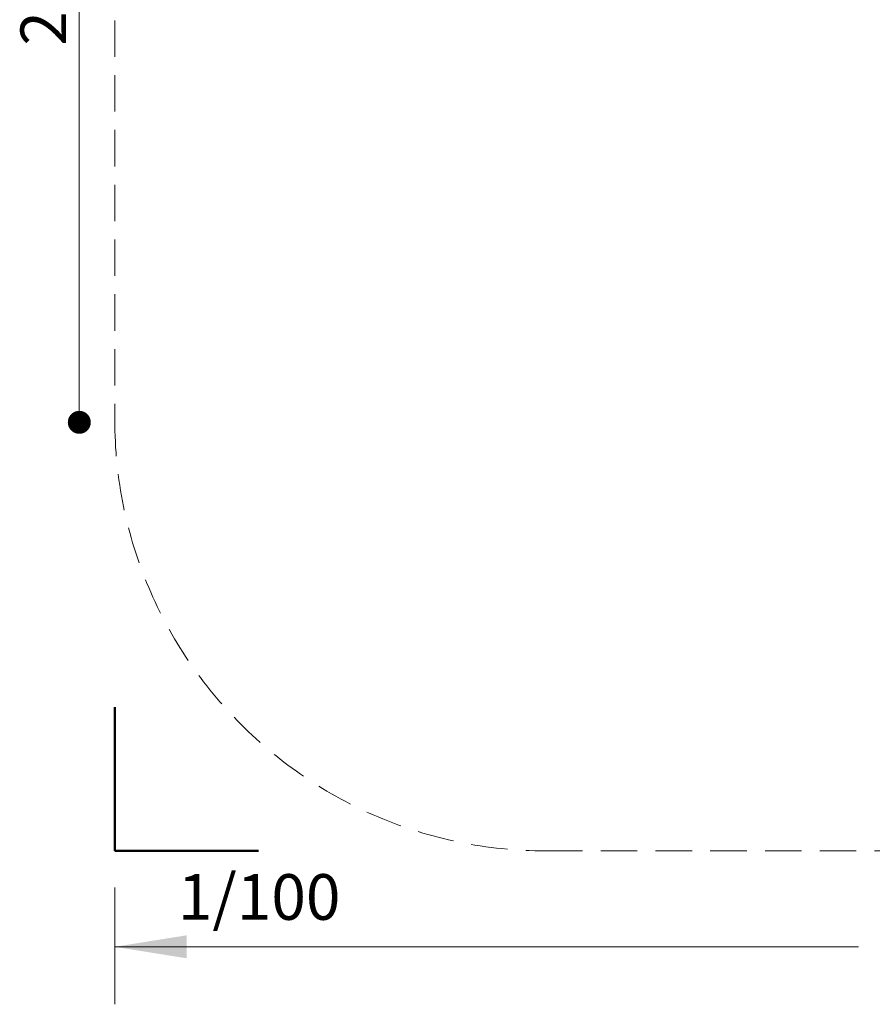
# Model space of a CAD drawing. Units: millimetres. Extents: x 635 to 1310, y 671 to 1349.
# Drawn here: x 635 to 932, y 671 to 1014 of the extents above; entities that cross this region are included whole.
import ezdxf

# ---------------------------------------------------------------- set-up
doc = ezdxf.new("R2010")
doc.units = ezdxf.units.MM
doc.header["$LTSCALE"] = 100
doc.linetypes.add('HIDDEN', pattern=[0.1905, 0.127, -0.0635])
doc.styles.add('SLDTEXTSTYLE0', font='TXT', dxfattribs={"width": 0.605})
doc.styles.add('SLDTEXTSTYLE1', font='TXT', dxfattribs={"width": 0.75})
doc.dimstyles.new('SLDDIMSTYLE0', dxfattribs={"dimtxt": 15.875, "dimasz": 25, "dimexe": 0, "dimexo": 0.0625, "dimgap": 3.96875, "dimtad": 0, "dimtih": 1, "dimtoh": 1, "dimdec": 0, "dimrnd": 1e-09, "dimzin": 12, "dimdsep": 46, "dimtxsty": 'SLDTEXTSTYLE1', "dimsah": 1, "dimcen": 0.09, "dimadec": 0, "dimazin": 3, "dimtfac": 1, "dimtdec": 0, "dimtofl": 0, "dimtmove": 0, "dimatfit": 3, "dimfxl": 0, "dimfrac": 2, "dimtolj": 1, "dimtzin": 12, "dimarcsym": 0})
doc.dimstyles.new('SLDDIMSTYLE1', dxfattribs={"dimtxt": 15.875, "dimasz": 8, "dimexe": 0, "dimexo": 0.0625, "dimgap": 3.96875, "dimtad": 2, "dimdec": 0, "dimrnd": 1e-09, "dimzin": 12, "dimdsep": 46, "dimtxsty": 'SLDTEXTSTYLE1', "dimblk1": 'DOT', "dimblk2": 'DOT', "dimsah": 1, "dimcen": 0.09, "dimse1": 1, "dimse2": 1, "dimadec": 0, "dimazin": 3, "dimtfac": 1, "dimtdec": 0, "dimtofl": 0, "dimtmove": 0, "dimatfit": 3, "dimldrblk": 'DOT', "dimfxl": 0, "dimfrac": 2, "dimtolj": 1, "dimtzin": 12, "dimarcsym": 0})

# ---------------------------------------------------------------- blocks, each defined once
blk = doc.blocks.new('_D_1')
at = {"color": 7, "linetype": 'Continuous', "lineweight": 18}
for p, q in [((668.31, 711.77), (668.31, 671.11)), ((1252.61, 711.77), (1252.61, 671.11)), ((668.31, 691.11), (926.99, 691.11)), ((1252.61, 691.11), (993.93, 691.11))]:
    blk.add_line(p, q, dxfattribs=at)
for points in [[(668.31, 691.11), (693.31, 687.11), (693.31, 695.11)], [(1252.61, 691.11), (1227.61, 695.11), (1227.61, 687.11)]]:
    blk.add_solid(points, dxfattribs=at)
at = {"color": 7, "linetype": 'Continuous', "lineweight": 18, "insert": (942.87, 698.96), "char_height": 15.875, "attachment_point": 1, "style": 'SLDTEXTSTYLE1'}
blk.add_mtext('584', dxfattribs=at)
blk = doc.blocks.new('_Dot')
at = {"color": 0, "linetype": 'ByBlock', "lineweight": -2}
blk.add_line((-0.5, 0), (-1, 0), dxfattribs=at)
at = {"color": 0, "linetype": 'ByBlock', "const_width": 0.5}
blk.add_lwpolyline([(-0.25, 0, 1), (0.25, 0, 1)], format="xyb", close=True, dxfattribs=at)
blk = doc.blocks.new('_D_2')
at = {"color": 7, "linetype": 'Continuous', "lineweight": 18}
blk.add_line((655.97, 873.52), (655.97, 1170.69), dxfattribs=at)
at = {"color": 7, "linetype": 'Continuous', "lineweight": 18, "xscale": 8, "yscale": 8}
for p, rotation in [((655.97, 1170.69), 90.0000000000004), ((655.97, 873.52), 270.0000000000004)]:
    blk.add_blockref('_Dot', p, dxfattribs=dict(at, rotation=rotation))
at = {"color": 7, "linetype": 'Continuous', "lineweight": 18, "insert": (635.51, 1004.51), "char_height": 15.875, "attachment_point": 1, "rotation": 90, "style": 'SLDTEXTSTYLE1'}
blk.add_mtext('297', dxfattribs=at)

msp = doc.modelspace()

# ---------------------------------------------------------------- linework, layer by layer
at = {"color": 7, "linetype": 'HIDDEN', "lineweight": 18}
for p, q in [((668.31, 1165.72), (668.31, 874.48)), ((818.31, 724.48), (1102.61, 724.48))]:
    msp.add_line(p, q, dxfattribs=at)
at = {"color": 7, "linetype": 'Continuous', "lineweight": 50}
for p, q in [((668.31, 724.47), (668.31, 774.47)), ((718.31, 724.47), (668.31, 724.47))]:
    msp.add_line(p, q, dxfattribs=at)
at = {"color": 7, "linetype": 'HIDDEN', "lineweight": 18}
msp.add_arc((818.31, 874.48), 150, 180, 270, dxfattribs=at)

# ---------------------------------------------------------------- texts
at = {"color": 7, "linetype": 'Continuous', "lineweight": 0, "insert": (718.53, 716.38), "char_height": 15.875, "attachment_point": 2, "style": 'SLDTEXTSTYLE0'}
msp.add_mtext('1/100', dxfattribs=at)

# ---------------------------------------------------------------- dimensions: what is measured, and where the dimension line sits
at = {"color": 7, "linetype": 'Continuous', "lineweight": 18}
dim = msp.add_linear_dim(base=(655.97, 1170.69), p1=(1050.63, 873.52), p2=(984.26, 1170.69), angle=90, dimstyle='SLDDIMSTYLE1', dxfattribs=at)
dim.commit()
dim.dimension.update_dxf_attribs({"geometry": '_D_2', "text_midpoint": (655.97, 1022.1), "dimtype": 160})
dim = msp.add_linear_dim(base=(1252.61, 691.11), p1=(668.31, 724.47), p2=(1252.61, 724.47), dimstyle='SLDDIMSTYLE0', dxfattribs=at)
dim.commit()
dim.dimension.update_dxf_attribs({"geometry": '_D_1', "text_midpoint": (960.46, 691.11), "dimtype": 160})

doc.saveas('drawing.dxf')
